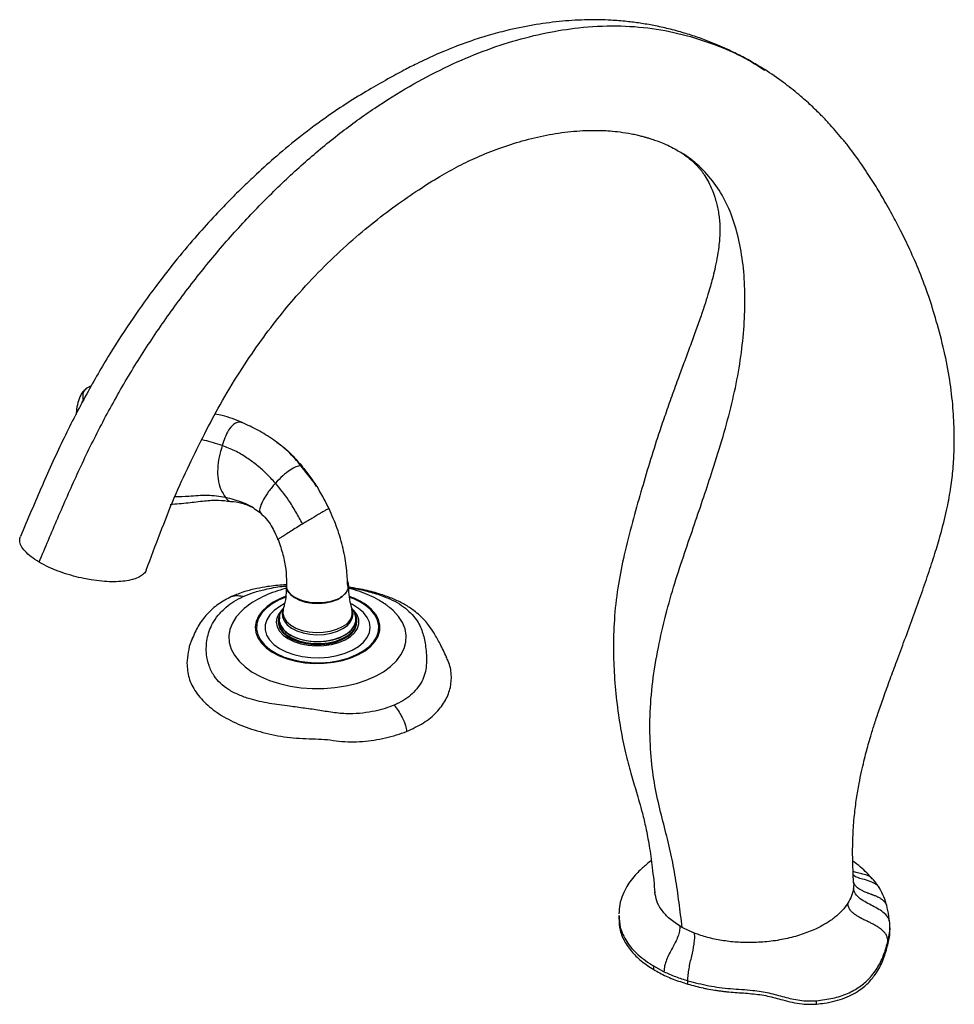
# Model space of a CAD drawing. Units: millimetres. Extents: x -1782 to 210, y -556 to 753.
# Drawn here: x -718 to -492, y 515 to 753 of the extents above; entities that cross this region are included whole.
import ezdxf

# ---------------------------------------------------------------- set-up
doc = ezdxf.new("R2010")
doc.units = ezdxf.units.MM
doc.layers.add('A1', color=7, linetype='Continuous')

msp = doc.modelspace()

# ---------------------------------------------------------------- linework, layer by layer
at = {"layer": 'A1'}
for p, q in [((-537.953, 741.254), (-537.834, 741.18)), ((-700.695, 664.884), (-701.766, 664.334)), ((-646.592, 641.208), (-649.939, 645.525)), ((-646.215, 640.582), (-646.719, 641.399)), ((-661.288, 635.262), (-659.786, 634.178)), ((-643.287, 635.186), (-643.251, 635.224)), ((-653.518, 616.634), (-653.472, 616.168)), ((-653.472, 616.168), (-653.491, 616.419)), ((-653.168, 615.338), (-653.472, 616.168)), ((-663.374, 611.347), (-663.73, 611.054)), ((-628.284, 611.102), (-628.486, 611.269)), ((-655.459, 608.426), (-655.478, 608.079)), ((-655.478, 608.079), (-655.478, 607.825)), ((-636.482, 607.917), (-636.478, 608.079)), ((-636.478, 607.825), (-636.478, 608.079)), ((-508.368, 539.289), (-508.512, 539.667)), ((-573.17, 536.815), (-573.17, 535.998)), ((-573.144, 536.896), (-573.168, 536.629)), ((-557.816, 534.003), (-558.442, 534.366)), ((-556.096, 533.14), (-557.816, 534.003)), ((-554.829, 532.608), (-556.096, 533.14)), ((-508.093, 529.777), (-508.09, 530.604)), ((-562.215, 523.283), (-564.679, 524.601)), ((-564.679, 523.785), (-564.679, 524.601)), ((-556.441, 520.297), (-556.441, 521.114)), ((-525.349, 515.465), (-525.349, 516.281))]:
    msp.add_line(p, q, dxfattribs=at)
at = {"layer": 'A1', "flags": 128}
for points in [[(-653.168, 615.338), (-652.511, 614.475), (-651.547, 613.714), (-650.322, 613.091), (-648.893, 612.634), (-647.327, 612.366), (-645.699, 612.299), (-644.083, 612.436), (-642.556, 612.77), (-641.19, 613.286), (-640.048, 613.96), (-639.185, 614.76), (-638.64, 615.649), (-638.439, 616.585), (-638.592, 617.523), (-638.616, 617.589)], [(-653.783, 613.956), (-654.974, 613.493), (-656.716, 612.619), (-658.206, 611.601), (-659.409, 610.464), (-660.298, 609.234), (-660.85, 607.94), (-661.055, 606.613), (-660.906, 605.283), (-660.407, 603.982), (-659.57, 602.74), (-658.414, 601.587), (-656.967, 600.548), (-655.262, 599.65), (-653.34, 598.912), (-651.245, 598.353), (-649.026, 597.984), (-646.737, 597.815), (-644.429, 597.85), (-642.158, 598.088), (-639.976, 598.524), (-637.935, 599.146), (-636.083, 599.941), (-634.462, 600.89), (-633.112, 601.971), (-632.063, 603.158), (-631.34, 604.424), (-630.96, 605.738), (-630.932, 607.07), (-631.257, 608.39), (-631.927, 609.665), (-632.927, 610.866), (-634.232, 611.965), (-634.232, 611.965)], [(-653.817, 613.757), (-655.257, 613.166), (-656.947, 612.246), (-658.366, 611.185), (-659.481, 610.009), (-660.263, 608.746), (-660.693, 607.429), (-660.761, 606.089), (-660.465, 604.759), (-659.812, 603.472), (-658.818, 602.26), (-657.509, 601.153), (-655.915, 600.178), (-654.077, 599.358), (-652.04, 598.715), (-649.853, 598.264), (-647.57, 598.015), (-645.249, 597.976), (-642.945, 598.147), (-640.717, 598.524), (-638.617, 599.097), (-636.699, 599.853), (-635.01, 600.773), (-633.59, 601.835), (-632.476, 603.011), (-631.694, 604.273), (-631.264, 605.591), (-631.196, 606.931), (-631.492, 608.261), (-632.145, 609.547), (-633.138, 610.759), (-634.448, 611.866), (-634.448, 611.866)], [(-654.079, 612.175), (-655.151, 611.601), (-656.509, 610.633), (-657.565, 609.547), (-658.287, 608.373), (-658.655, 607.145), (-658.659, 605.899), (-658.298, 604.671), (-657.582, 603.495), (-656.533, 602.406), (-655.18, 601.436), (-653.562, 600.611), (-651.726, 599.956), (-649.724, 599.49), (-647.615, 599.225), (-645.459, 599.17), (-643.318, 599.326), (-641.253, 599.689), (-639.324, 600.248), (-637.587, 600.988), (-636.091, 601.886), (-634.88, 602.917), (-633.987, 604.051), (-633.44, 605.256), (-633.254, 606.498), (-633.433, 607.739), (-633.974, 608.946), (-634.859, 610.082), (-636.065, 611.115), (-636.065, 611.115)], [(-636.065, 611.115), (-637.556, 612.016), (-637.812, 612.143)], [(-663.73, 611.054), (-664.374, 610.472), (-665.634, 609.062), (-666.573, 607.57), (-667.172, 606.021), (-667.424, 604.441), (-667.324, 602.855), (-666.873, 601.289), (-666.079, 599.77), (-664.956, 598.322), (-663.52, 596.968), (-661.796, 595.732), (-659.813, 594.633), (-657.603, 593.689), (-655.201, 592.916), (-652.649, 592.327), (-649.986, 591.932), (-647.258, 591.736), (-644.509, 591.743), (-641.784, 591.952), (-639.128, 592.362), (-636.584, 592.964), (-634.195, 593.749), (-631.999, 594.704), (-630.033, 595.813), (-628.328, 597.058), (-626.913, 598.419), (-625.812, 599.873), (-625.041, 601.396), (-624.614, 602.964), (-624.538, 604.55), (-624.815, 606.129), (-625.438, 607.675), (-626.399, 609.162), (-627.681, 610.566), (-628.284, 611.102)], [(-654.368, 610.967), (-654.451, 610.892), (-655.303, 609.911), (-655.818, 608.854), (-655.978, 607.761), (-655.776, 606.669), (-655.22, 605.62), (-654.33, 604.65), (-653.138, 603.795), (-651.687, 603.086), (-650.03, 602.548), (-648.227, 602.2), (-646.342, 602.056), (-644.444, 602.121), (-642.602, 602.392), (-640.881, 602.859), (-639.345, 603.505), (-638.049, 604.308), (-637.039, 605.238), (-636.352, 606.261), (-636.014, 607.341), (-636.035, 608.439), (-636.416, 609.514), (-637.142, 610.528), (-637.589, 610.967)], [(-654.261, 611.086), (-654.689, 610.559), (-655.211, 609.539), (-655.378, 608.48), (-655.184, 607.422), (-654.636, 606.406), (-653.756, 605.472), (-652.576, 604.654), (-651.143, 603.985), (-649.512, 603.491), (-647.744, 603.19), (-645.909, 603.093), (-644.077, 603.205), (-642.317, 603.521), (-640.699, 604.03), (-639.283, 604.711)], [(-655.197, 609.187), (-655.224, 609.056), (-655.242, 608.004), (-654.903, 606.97), (-654.222, 605.993), (-653.224, 605.113), (-651.947, 604.361), (-650.441, 603.768), (-648.763, 603.356), (-646.979, 603.141), (-645.156, 603.131), (-643.364, 603.326), (-641.673, 603.72), (-640.148, 604.296), (-638.846, 605.033), (-637.819, 605.902), (-637.105, 606.871), (-636.732, 607.901), (-636.715, 608.953), (-636.968, 609.808)], [(-654.281, 610.964), (-654.543, 610.044), (-654.486, 609.041), (-654.081, 608.066), (-653.344, 607.158), (-652.306, 606.354), (-651.009, 605.688), (-649.505, 605.185), (-647.858, 604.868), (-646.133, 604.748), (-644.402, 604.832), (-642.735, 605.115), (-641.202, 605.586), (-639.863, 606.225)], [(-654.292, 610.942), (-654.312, 610.869), (-654.391, 609.853), (-654.103, 608.85), (-653.46, 607.903), (-652.489, 607.054), (-651.234, 606.34), (-649.749, 605.792), (-648.1, 605.435), (-646.358, 605.283), (-644.599, 605.344), (-642.9, 605.614), (-641.336, 606.083), (-639.975, 606.728)], [(-639.863, 606.225), (-638.776, 607.007), (-637.983, 607.899), (-637.517, 608.865), (-637.398, 609.866), (-637.63, 610.859), (-637.662, 610.933)], [(-639.283, 604.711), (-638.124, 605.538), (-637.268, 606.48), (-636.746, 607.5), (-636.579, 608.559), (-636.773, 609.617), (-637.321, 610.633), (-637.74, 611.132)], [(-655.478, 608.079), (-655.441, 607.593), (-655.095, 606.537), (-654.399, 605.54), (-653.379, 604.64), (-652.075, 603.873), (-650.537, 603.267), (-648.823, 602.846), (-647, 602.626), (-645.138, 602.616), (-643.308, 602.815), (-641.581, 603.217), (-640.022, 603.806), (-638.693, 604.559), (-637.643, 605.447), (-636.914, 606.436), (-636.533, 607.489), (-636.482, 607.917)], [(-655.478, 607.825), (-655.441, 607.34), (-655.095, 606.284), (-654.399, 605.287), (-653.379, 604.387), (-652.075, 603.62), (-650.537, 603.014), (-648.823, 602.593), (-647, 602.373), (-645.138, 602.363), (-643.308, 602.562), (-641.581, 602.964), (-640.022, 603.553), (-638.693, 604.306), (-637.643, 605.194), (-636.914, 606.183), (-636.533, 607.235), (-636.478, 607.825)]]:
    msp.add_lwpolyline(points, dxfattribs=at)
at = {"layer": 'A1'}
for centre, radius, start, end in [((-643.344, 598.819), 15.995, 55.2741, 71.21202), ((-643.37, 598.997), 15.659, 55.26723, 70.65023), ((-641.353, 610.225), 3.759, 291.51265, 10.89617)]:
    msp.add_arc(centre, radius, start, end, dxfattribs=at)
for points, knots in [([(-537.866, 741.343), (-539.117, 742.1), (-541.568, 743.582), (-544.741, 745.225), (-547.657, 746.623), (-550.788, 747.944), (-553.991, 749.134), (-557.411, 750.238), (-560.955, 751.204), (-564.613, 752.006), (-567.971, 752.582), (-571.357, 753.016), (-575.576, 753.356), (-580.767, 753.441), (-586.805, 753.096), (-593.146, 752.296), (-598.97, 751.147), (-604.108, 749.808), (-608.281, 748.506), (-611.985, 747.176), (-615.08, 745.936), (-617.564, 744.86), (-619.813, 743.829), (-622.268, 742.646), (-625.386, 741.054), (-629.26, 738.954), (-633.783, 736.352), (-638.597, 733.414), (-644.107, 729.727), (-649.854, 725.468), (-655.615, 720.719), (-660.052, 716.749), (-663.685, 713.313), (-667.016, 710.025), (-670.899, 705.988), (-675.293, 701.137), (-680.137, 695.404), (-685.352, 688.732), (-690.838, 681.078), (-696.46, 672.412), (-702.031, 662.731), (-707.529, 652.114), (-712.701, 640.584), (-716.091, 632.62), (-717.844, 628.503)], [0, 0, 0, 0, 0.0199848, 0.0391549, 0.0581, 0.0772591, 0.0966409, 0.1153546, 0.1359962, 0.1548235, 0.172389, 0.1899048, 0.209891, 0.2383697, 0.2685711, 0.299487, 0.3310893, 0.3525354, 0.3728436, 0.3902211, 0.4046854, 0.4162475, 0.4250126, 0.4361173, 0.4508437, 0.4691886, 0.4911506, 0.5152471, 0.5378676, 0.5701166, 0.5983562, 0.6225769, 0.6365222, 0.6536554, 0.6739928, 0.6975401, 0.7243006, 0.7542716, 0.7874371, 0.8237496, 0.8631643, 0.9056536, 0.9512326, 1, 1, 1, 1]), ([(-713.332, 622.294), (-711.83, 625.846), (-708.827, 632.95), (-704.164, 643.603), (-699.046, 654.215), (-693.33, 664.698), (-686.998, 674.933), (-680.137, 684.829), (-672.815, 694.281), (-665.121, 703.204), (-657.141, 711.524), (-648.958, 719.175), (-640.621, 726.065), (-632.196, 732.151), (-623.746, 737.421), (-615.323, 741.877), (-606.978, 745.518), (-598.753, 748.334), (-590.688, 750.346), (-582.297, 751.656), (-573.676, 752.105), (-564.985, 751.438), (-556.752, 749.755), (-548.999, 747.146), (-542.697, 744.341), (-539.207, 742.07), (-537.953, 741.254)], [0, 0, 0, 0, 0.0407967, 0.0816069, 0.1224927, 0.1635222, 0.2047116, 0.2459829, 0.2872585, 0.328464, 0.369518, 0.4103351, 0.4508806, 0.491202, 0.531353, 0.5713943, 0.6113691, 0.6513311, 0.6913447, 0.7314506, 0.7796974, 0.8280107, 0.8763201, 0.9245935, 0.9729068, 1, 1, 1, 1]), ([(-516.362, 544.809), (-516.458, 546.836), (-516.64, 550.652), (-516.571, 556.125), (-516.222, 560.896), (-515.692, 565.047), (-515.091, 568.559), (-514.477, 571.553), (-513.891, 574.083), (-513.341, 576.26), (-512.805, 578.238), (-512.174, 580.427), (-511.365, 583.053), (-510.315, 586.221), (-509.028, 589.884), (-507.544, 593.952), (-505.853, 598.528), (-504.008, 603.512), (-502.059, 608.833), (-500.14, 614.156), (-498.334, 619.309), (-496.723, 624.218), (-495.199, 629.344), (-493.892, 634.505), (-492.915, 639.629), (-492.324, 644.321), (-492.038, 648.858), (-491.993, 653.988), (-492.279, 659.844), (-493.068, 666.495), (-494.442, 673.509), (-496.217, 680.213), (-498.175, 686.62), (-500.336, 692.421), (-502.673, 697.711), (-504.913, 702.298), (-507.148, 706.548), (-509.422, 710.583), (-511.872, 714.617), (-514.538, 718.656), (-517.033, 722.068), (-519.164, 724.734), (-520.78, 726.639), (-522.436, 728.481), (-524.322, 730.454), (-526.718, 732.787), (-529.761, 735.476), (-533.504, 738.45), (-536.346, 740.335), (-537.866, 741.343)], [0, 0, 0, 0, 0.0305436, 0.0574842, 0.0811729, 0.1013957, 0.1196603, 0.1348302, 0.1481546, 0.1596539, 0.1695395, 0.1800435, 0.1941311, 0.210009, 0.2278099, 0.2479682, 0.2679569, 0.2908151, 0.3143027, 0.337118, 0.3589332, 0.3794977, 0.3986063, 0.4225913, 0.4430333, 0.4611824, 0.4794129, 0.4978229, 0.5227348, 0.5504493, 0.5802946, 0.6120376, 0.6386919, 0.6662844, 0.6930234, 0.716969, 0.7382395, 0.7630475, 0.7867383, 0.811729, 0.8399307, 0.8542553, 0.8684498, 0.882519, 0.8977209, 0.9170193, 0.9405157, 0.9681839, 1, 1, 1, 1]), ([(-687.444, 620.37), (-686.299, 623.353), (-684.068, 629.173), (-680.83, 637.701), (-677.093, 645.722), (-673.384, 653.228), (-669.4, 660.736), (-665.021, 668.049), (-660.326, 675.002), (-655.724, 681.109), (-650.703, 687.13), (-645.148, 693.084), (-639.061, 698.888), (-633.044, 704.018), (-627.201, 708.455), (-621.673, 712.259), (-616.576, 715.468), (-611.816, 718.124), (-607.032, 720.398), (-601.899, 722.426), (-596.351, 724.208), (-590.547, 725.592), (-585.683, 726.317), (-581.974, 726.603), (-579.492, 726.676), (-577.298, 726.647), (-575.117, 726.528), (-572.693, 726.28), (-570.545, 725.932), (-568.857, 725.575), (-567.765, 725.31), (-566.856, 725.066), (-565.994, 724.814), (-565.017, 724.505), (-563.744, 724.062), (-562.15, 723.431), (-560.435, 722.665), (-559.333, 722.022), (-558.811, 721.718)], [0, 0, 0, 0, 0.0429473, 0.0837713, 0.1223784, 0.1587786, 0.1929317, 0.2324877, 0.2685999, 0.3012992, 0.332125, 0.3721876, 0.4110889, 0.4488284, 0.4853798, 0.5199005, 0.551583, 0.5804078, 0.6094471, 0.6433922, 0.6814435, 0.7215502, 0.7632543, 0.7846855, 0.803641, 0.8201463, 0.837069, 0.8576289, 0.8814223, 0.8929749, 0.9030161, 0.9115475, 0.9186779, 0.928157, 0.9415626, 0.9590349, 0.9805822, 1, 1, 1, 1]), ([(-558.112, 721.312), (-557.546, 720.933), (-556.521, 720.246), (-555.29, 719.197), (-554.416, 718.336), (-553.806, 717.659), (-553.317, 717.065), (-552.836, 716.427), (-552.165, 715.443), (-551.384, 714.099), (-550.594, 712.383), (-549.977, 710.677), (-549.523, 709.106), (-549.188, 707.647), (-548.928, 706.14), (-548.762, 704.642), (-548.692, 703.207), (-548.698, 701.831), (-548.776, 700.28), (-548.981, 698.256), (-549.366, 695.793), (-549.9, 693.221), (-550.451, 690.966), (-550.988, 688.978), (-551.62, 686.825), (-552.465, 684.163), (-553.543, 680.991), (-554.811, 677.446), (-556.155, 673.788), (-557.522, 670.102), (-558.979, 666.155), (-560.496, 661.98), (-562.058, 657.55), (-563.815, 652.356), (-565.728, 646.283), (-567.841, 639.173), (-569.926, 631.764), (-571.821, 624.358), (-573.347, 616.792), (-574.252, 609.424), (-574.517, 602.294), (-574.3, 595.429), (-573.73, 588.756), (-572.801, 582.203), (-571.595, 576.36), (-570.447, 572.056), (-569.547, 568.961), (-568.858, 566.648), (-568.141, 564.192), (-567.367, 561.359), (-566.537, 557.843), (-565.722, 553.465), (-564.981, 548.193), (-564.604, 544.387), (-564.402, 542.343)], [0, 0, 0, 0, 0.0224472, 0.0406228, 0.0545096, 0.0640981, 0.0719091, 0.0807172, 0.0905243, 0.1105569, 0.1296162, 0.1469879, 0.1608819, 0.1742245, 0.1883109, 0.2037954, 0.2181222, 0.2298258, 0.2420598, 0.2569686, 0.277182, 0.2961713, 0.3114754, 0.3231553, 0.3353659, 0.3505609, 0.3687462, 0.387127, 0.4060817, 0.4239503, 0.4407638, 0.4615867, 0.4806529, 0.4987484, 0.528253, 0.5574051, 0.5875883, 0.6201674, 0.6487421, 0.6800023, 0.7095552, 0.7354555, 0.763964, 0.7927498, 0.8190619, 0.8421629, 0.8536711, 0.8658617, 0.8787784, 0.8941217, 0.9137306, 0.9378057, 0.9666091, 1, 1, 1, 1]), ([(-557.816, 534.002), (-558.06, 536.014), (-558.55, 540.049), (-559.409, 546.022), (-560.491, 551.877), (-561.921, 557.579), (-563.473, 563.455), (-564.789, 569.933), (-565.567, 577.181), (-565.708, 585.03), (-565.082, 593.223), (-563.682, 601.455), (-561.871, 609.431), (-559.717, 617.078), (-557.275, 624.371), (-554.876, 631.341), (-552.601, 638.011), (-550.251, 645.104), (-547.903, 652.627), (-545.752, 660.592), (-544.132, 668.319), (-543.092, 675.808), (-542.586, 683.068), (-542.649, 690.055), (-543.332, 696.694), (-544.666, 702.907), (-546.717, 708.572), (-549.556, 713.524), (-553.165, 717.628), (-556.323, 720.297), (-558.369, 721.408), (-558.842, 721.664)], [0, 0, 0, 0, 0.0318647, 0.0639249, 0.0960096, 0.1285801, 0.1625354, 0.198748, 0.2373742, 0.2772645, 0.3170381, 0.3554262, 0.3916679, 0.4258392, 0.4582363, 0.4890758, 0.5185772, 0.5469708, 0.5835096, 0.6190341, 0.6540956, 0.6892571, 0.7248485, 0.7609614, 0.7975974, 0.8347867, 0.8725122, 0.9107531, 0.9493924, 0.9883202, 1, 1, 1, 1]), ([(-701.766, 664.334), (-702.063, 664.094), (-702.65, 663.618), (-703.458, 662.432), (-703.992, 660.788), (-704.31, 659.233), (-704.354, 658.267), (-704.365, 658.008)], [0, 0, 0, 0, 0.1564458, 0.310412, 0.5861349, 0.8890976, 1, 1, 1, 1]), ([(-701.749, 664.308), (-701.905, 664.199), (-702.288, 663.933), (-702.652, 663.328), (-702.791, 662.623), (-702.767, 662.044), (-702.7, 661.68), (-702.672, 661.524)], [0, 0, 0, 0, 0.2010144, 0.4934098, 0.6851184, 0.8656835, 1, 1, 1, 1]), ([(-702.672, 661.524), (-702.819, 661.241), (-703.082, 660.733), (-703.277, 660.188), (-703.364, 659.947)], [0, 0, 0, 0, 0.5585294, 1, 1, 1, 1]), ([(-664.216, 656.007), (-665.808, 656.686), (-667.968, 657.608), (-670.18, 657.962), (-670.761, 658.054)], [0, 0, 0, 0, 0.7372263, 1, 1, 1, 1]), ([(-664.231, 655.971), (-664.312, 656.014), (-664.646, 656.185), (-665.369, 656.132), (-666.463, 655.558), (-667.58, 654.199), (-668.414, 652.361), (-668.835, 651.096), (-669.045, 650.465)], [0, 0, 0, 0, 0.0514691, 0.2098444, 0.3670375, 0.5753079, 0.7879646, 1, 1, 1, 1]), ([(-649.939, 645.525), (-650.975, 646.732), (-653.048, 649.144), (-656.666, 651.949), (-660.414, 654.261), (-662.949, 655.425), (-664.215, 656.007)], [0, 0, 0, 0, 0.2496236, 0.4992884, 0.7498603, 1, 1, 1, 1]), ([(-669.045, 650.465), (-670.467, 650.947), (-672.113, 651.505), (-673.799, 651.794), (-674.029, 651.834)], [0, 0, 0, 0, 0.8639628, 1, 1, 1, 1]), ([(-669.045, 650.465), (-669.312, 649.536), (-669.844, 647.681), (-670.206, 644.897), (-670.117, 642.193), (-669.503, 639.777), (-668.655, 638.52), (-668.231, 637.892)], [0, 0, 0, 0, 0.1869316, 0.3735522, 0.5601066, 0.7799741, 1, 1, 1, 1]), ([(-656.171, 641.396), (-656.919, 642.203), (-658.415, 643.817), (-660.777, 645.854), (-663.271, 647.686), (-665.951, 649.288), (-668.014, 650.073), (-669.045, 650.465)], [0, 0, 0, 0, 0.1864942, 0.373055, 0.5597904, 0.779914, 1, 1, 1, 1]), ([(-655.882, 651.219), (-655.627, 651.059), (-654.339, 650.253), (-652.162, 648.306), (-650.447, 646.27), (-649.59, 645.251)], [0, 0, 0, 0, 0.1099338, 0.5549517, 1, 1, 1, 1]), ([(-649.59, 645.251), (-649.74, 645.398), (-650.04, 645.69), (-651.175, 645.382), (-652.647, 644.563), (-654.444, 643.222), (-655.596, 642.004), (-656.171, 641.396)], [0, 0, 0, 0, 0.186828, 0.3732543, 0.5610104, 0.7810743, 1, 1, 1, 1]), ([(-649.59, 645.251), (-648.91, 644.394), (-647.549, 642.68), (-645.338, 639.354), (-644.043, 636.791), (-643.251, 635.224)], [0, 0, 0, 0, 0.2798939, 0.559982, 1, 1, 1, 1]), ([(-656.171, 641.396), (-656.748, 640.708), (-657.904, 639.328), (-659.162, 637.337), (-659.922, 635.576), (-660.122, 634.48), (-659.781, 634.274), (-659.724, 634.24)], [0, 0, 0, 0, 0.2263027, 0.4535637, 0.680385, 0.9473416, 1, 1, 1, 1]), ([(-649.632, 631.502), (-650.157, 632.481), (-651.209, 634.441), (-653.28, 637.869), (-655.075, 640.059), (-656.171, 641.396)], [0, 0, 0, 0, 0.2803342, 0.5605489, 1, 1, 1, 1]), ([(-668.231, 637.892), (-669.688, 638.136), (-672.612, 638.626), (-676.793, 638.112), (-679.393, 638.091), (-680.542, 638.082)], [0, 0, 0, 0, 0.3570468, 0.7161447, 1, 1, 1, 1]), ([(-661.288, 635.262), (-661.378, 635.323), (-662.286, 635.942), (-664.587, 636.989), (-666.848, 637.549), (-668.231, 637.892)], [0, 0, 0, 0, 0.0408055, 0.4130167, 1, 1, 1, 1]), ([(-668.231, 637.892), (-668.065, 637.69), (-667.736, 637.29), (-667.302, 636.952), (-667.034, 636.982), (-667.018, 636.984)], [0, 0, 0, 0, 0.4903011, 0.9698064, 1, 1, 1, 1]), ([(-643.222, 635.19), (-643.3, 635.363), (-643.809, 636.486), (-644.563, 637.927), (-645.328, 639.15), (-645.519, 639.454)], [0, 0, 0, 0, 0.1199464, 0.7811044, 1, 1, 1, 1]), ([(-681.617, 636.252), (-680.164, 636.374), (-677.429, 636.604), (-673.516, 637.112), (-670.071, 637.383), (-667.98, 637.101), (-667.015, 636.971)], [0, 0, 0, 0, 0.3003994, 0.5656391, 0.7994525, 1, 1, 1, 1]), ([(-667.02, 636.972), (-666.118, 636.891), (-664.296, 636.728), (-662.415, 635.838), (-661.464, 635.389)], [0, 0, 0, 0, 0.4950015, 1, 1, 1, 1]), ([(-659.786, 634.178), (-659.309, 633.728), (-658.351, 632.824), (-656.823, 630.681), (-656.06, 628.876), (-655.571, 627.72)], [0, 0, 0, 0, 0.2626265, 0.5274476, 1, 1, 1, 1]), ([(-643.251, 635.224), (-643.303, 635.204), (-643.405, 635.164), (-643.847, 634.928), (-644.527, 634.543), (-645.637, 633.899), (-646.995, 633.097), (-648.496, 632.194), (-649.249, 631.735), (-649.632, 631.502)], [0, 0, 0, 0, 0.1282819, 0.2543425, 0.3793253, 0.5041252, 0.7498937, 0.8731541, 1, 1, 1, 1]), ([(-638.684, 616.558), (-638.751, 617.963), (-638.888, 620.832), (-639.712, 625.509), (-641.108, 630.422), (-642.515, 633.63), (-643.216, 635.229)], [0, 0, 0, 0, 0.2457228, 0.5020609, 0.751867, 1, 1, 1, 1]), ([(-649.632, 631.502), (-650.127, 631.198), (-651.122, 630.589), (-652.508, 629.729), (-653.714, 628.97), (-654.677, 628.35), (-655.283, 627.942), (-655.559, 627.741), (-655.508, 627.753), (-655.498, 627.755)], [0, 0, 0, 0, 0.1577303, 0.3166819, 0.4764666, 0.6367304, 0.7970185, 0.9569443, 1, 1, 1, 1]), ([(-713.332, 622.294), (-713.996, 622.717), (-715.35, 623.577), (-716.795, 624.914), (-717.745, 626.241), (-718.131, 627.462), (-717.92, 628.167), (-717.821, 628.498)], [0, 0, 0, 0, 0.199838, 0.4074258, 0.6078395, 0.816254, 1, 1, 1, 1]), ([(-655.532, 627.732), (-655.104, 626.502), (-654.243, 624.028), (-653.601, 620.471), (-653.516, 618.019), (-653.51, 616.711), (-653.509, 616.419)], [0, 0, 0, 0, 0.2990714, 0.6014293, 0.9109561, 1, 1, 1, 1]), ([(-687.456, 620.379), (-687.46, 620.354), (-687.516, 619.998), (-688.035, 619.423), (-689.025, 618.688), (-690.287, 618.184), (-691.796, 617.812), (-693.544, 617.582), (-695.737, 617.516), (-698.147, 617.645), (-700.419, 617.931), (-702.733, 618.353), (-705.057, 618.904), (-707.564, 619.673), (-709.949, 620.583), (-711.873, 621.469), (-712.926, 622.065), (-713.332, 622.294)], [0, 0, 0, 0, 0.0057611, 0.0833634, 0.1587281, 0.2361943, 0.2887627, 0.3637758, 0.4409529, 0.5159668, 0.5931371, 0.6462657, 0.7214948, 0.7989356, 0.8741634, 0.9515179, 1, 1, 1, 1]), ([(-653.624, 616.827), (-653.79, 616.818), (-654.629, 616.77), (-656.127, 616.623), (-658.309, 616.351), (-660.824, 615.902), (-663.807, 615.178), (-665.752, 614.382), (-666.794, 613.955)], [0, 0, 0, 0, 0.0360575, 0.18209209, 0.32561112, 0.51256439, 0.73885474, 1, 1, 1, 1]), ([(-663.985, 613.97), (-663.165, 614.313), (-661.504, 615.006), (-658.319, 615.828), (-655.629, 616.346), (-653.878, 616.477), (-653.541, 616.502)], [0, 0, 0, 0, 0.2651026, 0.537294, 0.9109066, 1, 1, 1, 1]), ([(-638.724, 616.554), (-638.705, 616.47), (-638.578, 615.926), (-639.082, 614.911), (-639.941, 614.043), (-641.089, 613.323), (-642.5, 612.764), (-644.783, 612.383), (-647.328, 612.42), (-649.85, 612.927), (-651.967, 613.932), (-652.879, 614.838), (-653.159, 615.322), (-653.168, 615.338)], [0, 0, 0, 0, 0.0211752, 0.1371572, 0.2532443, 0.269091, 0.3819238, 0.4946555, 0.6073303, 0.7447021, 0.8722915, 0.9957732, 1, 1, 1, 1]), ([(-637.642, 610.972), (-637.792, 611.516), (-638.162, 612.849), (-638.423, 614.784), (-638.406, 616.139), (-638.4, 616.639)], [0, 0, 0, 0, 0.3037032, 0.7430499, 1, 1, 1, 1]), ([(-663.985, 613.97), (-664.14, 613.992), (-664.796, 614.082), (-665.797, 614.249), (-666.501, 614.005), (-666.777, 613.909)], [0, 0, 0, 0, 0.15763609, 0.66890459, 1, 1, 1, 1]), ([(-653.566, 615.909), (-653.616, 615.9), (-654.555, 615.718), (-656.301, 615.158), (-658.773, 614.213), (-661.067, 612.984), (-662.591, 612.026), (-663.275, 611.417), (-663.328, 611.37)], [0, 0, 0, 0, 0.0134197, 0.2504737, 0.4906336, 0.7340563, 0.9793628, 1, 1, 1, 1]), ([(-653.566, 615.909), (-653.578, 615.403), (-653.611, 614.06), (-653.888, 612.38), (-654.218, 611.299), (-654.317, 610.976)], [0, 0, 0, 0, 0.2979491, 0.7899299, 1, 1, 1, 1]), ([(-614.801, 599.339), (-615.309, 600.426), (-616.232, 602.401), (-617.665, 604.931), (-618.921, 606.832), (-620.078, 608.222), (-621.27, 609.422), (-622.847, 610.747), (-624.884, 612.078), (-627.439, 613.333), (-630.44, 614.465), (-634.12, 615.511), (-636.908, 615.993), (-638.397, 616.251)], [0, 0, 0, 0, 0.1293934, 0.2350222, 0.3147008, 0.3738638, 0.4316746, 0.4907099, 0.5769891, 0.6601249, 0.7552896, 0.8692365, 1, 1, 1, 1]), ([(-638.397, 616.117), (-637.809, 616.03), (-636.009, 615.764), (-633.088, 615.063), (-629.947, 614.052), (-627.252, 612.852), (-625.12, 611.524), (-623.429, 610.026), (-621.764, 608.034), (-620.515, 605.468), (-619.844, 602.163), (-619.547, 599.01), (-619.76, 596.351), (-620.287, 594.395), (-621.25, 592.53), (-622.611, 590.863), (-624.343, 589.4), (-625.975, 588.391), (-627.091, 587.887), (-627.425, 587.736)], [0, 0, 0, 0, 0.0302464, 0.0927386, 0.1563497, 0.2080905, 0.2613025, 0.3130376, 0.3657873, 0.458487, 0.5534766, 0.6610822, 0.7159924, 0.770846, 0.825286, 0.8809022, 0.9292305, 0.9788005, 1, 1, 1, 1]), ([(-628.524, 611.26), (-628.726, 611.438), (-629.018, 611.696), (-629.733, 612.21), (-630.915, 613.001), (-632.812, 614.029), (-635.173, 614.995), (-637.051, 615.616), (-638.161, 615.845), (-638.395, 615.894)], [0, 0, 0, 0, 0.0768687, 0.1112893, 0.2490067, 0.4768762, 0.706809, 0.937988, 1, 1, 1, 1]), ([(-666.796, 613.954), (-667.885, 613.379), (-670.134, 612.189), (-672.814, 609.741), (-674.969, 606.878), (-675.911, 604.709), (-676.387, 603.613)], [0, 0, 0, 0, 0.2300822, 0.4754042, 0.7349139, 1, 1, 1, 1]), ([(-627.425, 587.736), (-628.147, 587.455), (-629.606, 586.887), (-632.181, 586.234), (-635.066, 585.77), (-638.375, 585.547), (-641.889, 585.82), (-645.484, 586.469), (-649.126, 586.973), (-653.204, 587.517), (-657.684, 588.099), (-661.834, 588.985), (-665.106, 590.17), (-667.567, 591.421), (-669.589, 592.978), (-671.213, 594.954), (-672.363, 597.322), (-673.003, 600.357), (-672.858, 603.147), (-672.232, 605.608), (-671.397, 607.533), (-670.086, 609.503), (-668.302, 611.29), (-666.26, 612.808), (-664.749, 613.58), (-663.985, 613.97)], [0, 0, 0, 0, 0.0302269, 0.0610685, 0.0973831, 0.1345301, 0.1768098, 0.219313, 0.2624515, 0.3055643, 0.3645188, 0.4243742, 0.4626936, 0.5018984, 0.5403079, 0.5800971, 0.6321243, 0.6855552, 0.7612242, 0.8002329, 0.8392231, 0.8840176, 0.9298305, 0.9645506, 1, 1, 1, 1]), ([(-636.523, 607.895), (-636.506, 608.043), (-636.449, 608.547), (-636.603, 609.219), (-636.873, 609.691), (-636.956, 609.838)], [0, 0, 0, 0, 0.2231882, 0.7594033, 1, 1, 1, 1]), ([(-655.307, 609.079), (-655.345, 608.991), (-655.431, 608.795), (-655.425, 608.588), (-655.422, 608.475)], [0, 0, 0, 0, 0.4521844, 1, 1, 1, 1]), ([(-676.331, 603.646), (-676.405, 603.491), (-676.896, 602.474), (-677.317, 600.528), (-677.479, 598.742), (-677.561, 597.849)], [0, 0, 0, 0, 0.08246229, 0.54111449, 1, 1, 1, 1]), ([(-677.561, 597.849), (-677.484, 596.658), (-677.33, 594.275), (-675.551, 590.824), (-672.711, 587.635), (-668.81, 584.838), (-664.038, 582.54), (-658.579, 580.847), (-652.655, 579.761), (-648.55, 579.627), (-646.5, 579.56)], [0, 0, 0, 0, 0.12509508, 0.25029187, 0.37552603, 0.50073208, 0.6258466, 0.75080442, 0.87554348, 1, 1, 1, 1]), ([(-624.464, 581.368), (-623.04, 582.021), (-620.184, 583.33), (-617.063, 585.965), (-614.902, 588.884), (-613.713, 591.998), (-613.515, 595.176), (-614.008, 597.664), (-614.716, 599.032), (-614.899, 599.387)], [0, 0, 0, 0, 0.1561078, 0.3132257, 0.4707782, 0.6286845, 0.786717, 0.9446745, 1, 1, 1, 1]), ([(-627.425, 587.736), (-626.809, 586.853), (-625.945, 585.615), (-625.09, 583.897), (-624.589, 582.634), (-624.511, 581.843), (-624.464, 581.368)], [0, 0, 0, 0, 0.45366647, 0.63643659, 0.7815084, 1, 1, 1, 1]), ([(-646.5, 579.56), (-645.534, 579.52), (-643.608, 579.44), (-640.827, 578.99), (-637.966, 578.785), (-635.101, 578.917), (-632.294, 579.257), (-629.549, 579.789), (-626.901, 580.471), (-625.269, 581.072), (-624.464, 581.368)], [0, 0, 0, 0, 0.1258103, 0.2508506, 0.375115, 0.4991824, 0.6233863, 0.7480276, 0.8757969, 1, 1, 1, 1]), ([(-565.283, 550.078), (-565.337, 550.041), (-565.844, 549.705), (-566.64, 549.059), (-567.802, 548.061), (-568.988, 546.878), (-570.169, 545.472), (-571.304, 543.782), (-572.276, 541.809), (-572.999, 539.596), (-573.076, 537.999), (-573.112, 537.244)], [0, 0, 0, 0, 0.0111953, 0.1040491, 0.1818827, 0.2835789, 0.4121946, 0.5334426, 0.6786104, 0.8479804, 1, 1, 1, 1]), ([(-511.838, 545.773), (-512.718, 546.719), (-514.092, 548.194), (-515.903, 549.534), (-516.553, 550.015)], [0, 0, 0, 0, 0.6406522, 1, 1, 1, 1]), ([(-511.908, 545.75), (-512.041, 545.908), (-512.438, 546.379), (-513.477, 546.731), (-514.725, 547.073), (-515.779, 547.269), (-516.316, 547.483), (-516.462, 547.542)], [0, 0, 0, 0, 0.127943, 0.3803128, 0.6413203, 0.9018755, 1, 1, 1, 1]), ([(-510.083, 543.446), (-510.096, 543.476), (-510.252, 543.865), (-511.022, 544.48), (-512.442, 545.183), (-514.339, 545.737), (-515.848, 546.107), (-516.398, 546.626), (-516.43, 546.656)], [0, 0, 0, 0, 0.0143302, 0.1836223, 0.4012869, 0.6673699, 0.9806598, 1, 1, 1, 1]), ([(-510.171, 543.518), (-510.269, 543.714), (-510.68, 544.53), (-511.4, 545.309), (-511.947, 545.9)], [0, 0, 0, 0, 0.2396622, 1, 1, 1, 1]), ([(-516.391, 543.487), (-516.506, 542.867), (-516.734, 541.628), (-517.417, 540.431), (-517.758, 539.833)], [0, 0, 0, 0, 0.500081, 1, 1, 1, 1]), ([(-516.375, 544.808), (-516.364, 544.694), (-516.322, 544.255), (-516.367, 543.814), (-516.4, 543.487)], [0, 0, 0, 0, 0.2600073, 1, 1, 1, 1]), ([(-507.697, 535.561), (-507.756, 535.759), (-507.952, 536.414), (-508.851, 537.408), (-510.238, 538.389), (-511.77, 539.208), (-513.315, 539.997), (-514.778, 540.895), (-515.814, 541.845), (-516.292, 542.762), (-516.358, 543.245), (-516.391, 543.487)], [0, 0, 0, 0, 0.0583232, 0.1923453, 0.3269077, 0.4616687, 0.5965106, 0.7312318, 0.8654089, 0.9326904, 1, 1, 1, 1]), ([(-516.155, 544.457), (-516.18, 544.507), (-516.23, 544.607), (-516.268, 544.712), (-516.287, 544.764)], [0, 0, 0, 0, 0.5000336, 1, 1, 1, 1]), ([(-515.984, 544.167), (-516.016, 544.214), (-516.08, 544.306), (-516.134, 544.406), (-516.16, 544.455)], [0, 0, 0, 0, 0.5064132, 1, 1, 1, 1]), ([(-515.567, 543.71), (-515.643, 543.782), (-515.795, 543.925), (-515.918, 544.088), (-515.98, 544.169)], [0, 0, 0, 0, 0.50020891, 1, 1, 1, 1]), ([(-515.278, 543.465), (-515.329, 543.504), (-515.431, 543.583), (-515.525, 543.666), (-515.572, 543.707)], [0, 0, 0, 0, 0.5016292, 1, 1, 1, 1]), ([(-515.106, 543.343), (-515.135, 543.363), (-515.193, 543.403), (-515.25, 543.444), (-515.278, 543.465)], [0, 0, 0, 0, 0.5011685, 1, 1, 1, 1]), ([(-514.917, 543.22), (-514.949, 543.24), (-515.013, 543.281), (-515.075, 543.322), (-515.106, 543.343)], [0, 0, 0, 0, 0.5013145, 1, 1, 1, 1]), ([(-513.563, 542.544), (-513.822, 542.655), (-514.292, 542.858), (-514.723, 543.108), (-514.917, 543.22)], [0, 0, 0, 0, 0.5501302, 1, 1, 1, 1]), ([(-508.307, 539.181), (-508.516, 539.913), (-508.934, 541.377), (-509.701, 542.777), (-510.084, 543.476)], [0, 0, 0, 0, 0.4998336, 1, 1, 1, 1]), ([(-561.113, 536.342), (-561.731, 536.982), (-562.966, 538.261), (-564.072, 540.346), (-564.292, 541.778), (-564.4, 542.478)], [0, 0, 0, 0, 0.33874322, 0.67657862, 1, 1, 1, 1]), ([(-512.125, 541.982), (-512.355, 542.069), (-512.613, 542.167), (-512.921, 542.286), (-513.172, 542.383), (-513.393, 542.474), (-513.563, 542.544)], [0, 0, 0, 0, 0.4774408, 0.5344294, 0.6409263, 1, 1, 1, 1]), ([(-511.909, 541.9), (-511.947, 541.915), (-512.019, 541.944), (-512.091, 541.97), (-512.125, 541.982)], [0, 0, 0, 0, 0.5229406, 1, 1, 1, 1]), ([(-511.699, 541.819), (-511.734, 541.833), (-511.805, 541.861), (-511.875, 541.887), (-511.909, 541.9)], [0, 0, 0, 0, 0.5034006, 1, 1, 1, 1]), ([(-511.294, 541.658), (-511.363, 541.686), (-511.498, 541.741), (-511.633, 541.793), (-511.699, 541.819)], [0, 0, 0, 0, 0.5145743, 1, 1, 1, 1]), ([(-510.549, 541.346), (-510.67, 541.402), (-510.913, 541.514), (-511.163, 541.616), (-511.288, 541.666)], [0, 0, 0, 0, 0.4997648, 1, 1, 1, 1]), ([(-509.41, 540.665), (-509.588, 540.792), (-509.944, 541.046), (-510.348, 541.246), (-510.549, 541.346)], [0, 0, 0, 0, 0.5000986, 1, 1, 1, 1]), ([(-508.905, 540.207), (-508.984, 540.289), (-509.141, 540.452), (-509.322, 540.593), (-509.411, 540.663)], [0, 0, 0, 0, 0.5039808, 1, 1, 1, 1]), ([(-517.757, 539.833), (-518.18, 539.24), (-519.027, 538.054), (-520.844, 536.412), (-522.993, 534.894), (-524.712, 534.034), (-525.572, 533.604)], [0, 0, 0, 0, 0.2498683, 0.4999205, 0.7499967, 1, 1, 1, 1]), ([(-517.226, 538.266), (-517.374, 538.518), (-517.67, 539.023), (-517.729, 539.563), (-517.758, 539.833)], [0, 0, 0, 0, 0.4998978, 1, 1, 1, 1]), ([(-516.686, 537.644), (-516.785, 537.742), (-516.983, 537.937), (-517.145, 538.156), (-517.226, 538.266)], [0, 0, 0, 0, 0.5003894, 1, 1, 1, 1]), ([(-508.512, 539.667), (-508.57, 539.762), (-508.684, 539.951), (-508.832, 540.121), (-508.906, 540.206)], [0, 0, 0, 0, 0.4996931, 1, 1, 1, 1]), ([(-507.746, 535.622), (-507.775, 535.998), (-507.872, 537.249), (-508.16, 538.491), (-508.361, 539.361)], [0, 0, 0, 0, 0.2998794, 1, 1, 1, 1]), ([(-573.071, 536.851), (-573.036, 535.901), (-572.959, 533.759), (-571.367, 530.537), (-568.693, 527.304), (-566.015, 525.501), (-564.679, 524.601)], [0, 0, 0, 0, 0.2105193, 0.4744561, 0.737655, 1, 1, 1, 1]), ([(-573.066, 536), (-573.068, 535.351), (-573.074, 533.683), (-572.092, 531.061), (-570.288, 528.319), (-567.825, 525.854), (-565.728, 524.475), (-564.679, 523.785)], [0, 0, 0, 0, 0.1443682, 0.3706733, 0.5920794, 0.7960434, 1, 1, 1, 1]), ([(-558.442, 534.366), (-558.932, 534.677), (-559.91, 535.298), (-560.712, 535.994), (-561.113, 536.342)], [0, 0, 0, 0, 0.50050114, 1, 1, 1, 1]), ([(-516.331, 537.335), (-516.392, 537.385), (-516.514, 537.485), (-516.629, 537.591), (-516.686, 537.644)], [0, 0, 0, 0, 0.4999323, 1, 1, 1, 1]), ([(-516.133, 537.18), (-516.167, 537.205), (-516.234, 537.255), (-516.299, 537.307), (-516.332, 537.334)], [0, 0, 0, 0, 0.496108, 1, 1, 1, 1]), ([(-515.92, 537.026), (-515.955, 537.05), (-516.027, 537.099), (-516.097, 537.152), (-516.133, 537.18)], [0, 0, 0, 0, 0.4811242, 1, 1, 1, 1]), ([(-515.243, 536.594), (-515.367, 536.668), (-515.598, 536.806), (-515.818, 536.957), (-515.92, 537.026)], [0, 0, 0, 0, 0.54040348, 1, 1, 1, 1]), ([(-514.819, 536.352), (-514.89, 536.392), (-515.033, 536.47), (-515.173, 536.553), (-515.243, 536.594)], [0, 0, 0, 0, 0.4999851, 1, 1, 1, 1]), ([(-514.583, 536.229), (-514.623, 536.25), (-514.701, 536.291), (-514.779, 536.333), (-514.818, 536.354)], [0, 0, 0, 0, 0.5009726, 1, 1, 1, 1]), ([(-514.334, 536.1), (-514.376, 536.121), (-514.459, 536.164), (-514.542, 536.207), (-514.583, 536.229)], [0, 0, 0, 0, 0.5008862, 1, 1, 1, 1]), ([(-512.676, 535.29), (-512.678, 535.291), (-512.695, 535.301), (-512.758, 535.33), (-512.99, 535.444), (-513.529, 535.698), (-514.017, 535.941), (-514.334, 536.1)], [0, 0, 0, 0, 0.00329189, 0.0316649, 0.11284599, 0.42402869, 1, 1, 1, 1]), ([(-507.568, 533.777), (-507.567, 534.085), (-507.564, 534.701), (-507.654, 535.307), (-507.698, 535.609)], [0, 0, 0, 0, 0.5004636, 1, 1, 1, 1]), ([(-558.442, 534.366), (-558.425, 534.165), (-558.392, 533.776), (-558.491, 532.89), (-559.012, 531.187), (-560.202, 528.998), (-561.423, 526.737), (-562.025, 524.945), (-562.2, 523.966), (-562.21, 523.516), (-562.216, 523.283)], [0, 0, 0, 0, 0.059315, 0.114458, 0.2256829, 0.4818304, 0.7466631, 0.8698079, 0.932574, 1, 1, 1, 1]), ([(-525.572, 533.604), (-526.696, 533.131), (-528.944, 532.186), (-532.769, 531.193), (-536.784, 530.513), (-539.538, 530.391), (-540.913, 530.33)], [0, 0, 0, 0, 0.2506578, 0.5009505, 0.7507886, 1, 1, 1, 1]), ([(-512.568, 535.24), (-512.594, 535.252), (-512.627, 535.268), (-512.662, 535.284), (-512.672, 535.289), (-512.675, 535.29), (-512.676, 535.29)], [0, 0, 0, 0, 0.7185092, 0.9136472, 0.9703817, 1, 1, 1, 1]), ([(-511.827, 534.864), (-511.945, 534.926), (-512.191, 535.054), (-512.439, 535.176), (-512.568, 535.24)], [0, 0, 0, 0, 0.4808501, 1, 1, 1, 1]), ([(-511.007, 534.414), (-511.144, 534.493), (-511.414, 534.648), (-511.691, 534.793), (-511.827, 534.864)], [0, 0, 0, 0, 0.50823216, 1, 1, 1, 1]), ([(-509.545, 533.407), (-509.774, 533.59), (-510.232, 533.956), (-510.746, 534.265), (-511.003, 534.419)], [0, 0, 0, 0, 0.4994454, 1, 1, 1, 1]), ([(-508.892, 532.759), (-508.993, 532.872), (-509.194, 533.098), (-509.428, 533.304), (-509.545, 533.407)], [0, 0, 0, 0, 0.5001543, 1, 1, 1, 1]), ([(-508.093, 529.777), (-507.971, 530.292), (-507.745, 531.247), (-507.564, 532.392), (-507.585, 533.02), (-507.592, 533.205)], [0, 0, 0, 0, 0.4531525, 0.8393507, 1, 1, 1, 1]), ([(-508.09, 530.604), (-507.912, 531.295), (-507.602, 532.502), (-507.612, 533.721), (-507.617, 534.241)], [0, 0, 0, 0, 0.5731862, 1, 1, 1, 1]), ([(-507.565, 533.191), (-507.564, 533.368), (-507.561, 533.723), (-507.566, 534.078), (-507.568, 534.255)], [0, 0, 0, 0, 0.5009421, 1, 1, 1, 1]), ([(-556.441, 521.114), (-556.44, 521.346), (-556.437, 521.794), (-556.358, 522.78), (-556.083, 524.613), (-555.514, 527.024), (-554.978, 529.373), (-554.787, 531.119), (-554.776, 532.016), (-554.811, 532.406), (-554.829, 532.608)], [0, 0, 0, 0, 0.0678956, 0.1311678, 0.2545224, 0.5159588, 0.769693, 0.8826101, 0.9392292, 1, 1, 1, 1]), ([(-540.913, 530.33), (-542.163, 530.34), (-544.659, 530.361), (-548.291, 530.808), (-551.748, 531.523), (-553.804, 532.247), (-554.829, 532.608)], [0, 0, 0, 0, 0.2513098, 0.5018322, 0.7514204, 1, 1, 1, 1]), ([(-508.428, 532.079), (-508.495, 532.196), (-508.627, 532.431), (-508.804, 532.649), (-508.892, 532.759)], [0, 0, 0, 0, 0.4993598, 1, 1, 1, 1]), ([(-508.09, 530.604), (-508.099, 530.853), (-508.116, 531.352), (-508.324, 531.837), (-508.428, 532.079)], [0, 0, 0, 0, 0.5009609, 1, 1, 1, 1]), ([(-525.349, 516.281), (-524.012, 516.443), (-521.34, 516.766), (-517.755, 517.961), (-514.807, 519.608), (-512.291, 521.799), (-510.348, 524.461), (-508.94, 527.5), (-508.374, 529.569), (-508.09, 530.604)], [0, 0, 0, 0, 0.1250548, 0.2499262, 0.374772, 0.4996706, 0.6662648, 0.8330016, 1, 1, 1, 1]), ([(-525.349, 515.465), (-524.69, 515.532), (-523.143, 515.689), (-520.802, 516.174), (-518.428, 516.93), (-516.331, 517.917), (-514.224, 519.265), (-512.299, 521.031), (-510.446, 523.499), (-509.021, 526.433), (-508.402, 528.662), (-508.093, 529.777)], [0, 0, 0, 0, 0.0614409, 0.1444839, 0.2274943, 0.3097776, 0.3921374, 0.5160916, 0.6403375, 0.8199844, 1, 1, 1, 1]), ([(-564.679, 523.785), (-564.206, 523.513), (-562.766, 522.687), (-560.074, 521.452), (-557.66, 520.684), (-556.441, 520.297)], [0, 0, 0, 0, 0.1950721, 0.59374, 1, 1, 1, 1]), ([(-562.216, 523.283), (-561.306, 522.873), (-559.488, 522.055), (-557.456, 521.427), (-556.441, 521.114)], [0, 0, 0, 0, 0.5005983, 1, 1, 1, 1]), ([(-556.441, 521.114), (-554.781, 520.676), (-551.469, 519.802), (-546.118, 519.117), (-541.16, 518.907), (-536.767, 518.232), (-533.189, 517.135), (-530.035, 516.43), (-527.361, 516.181), (-526.019, 516.248), (-525.349, 516.281)], [0, 0, 0, 0, 0.1682475, 0.3356807, 0.5026545, 0.6272832, 0.751868, 0.8760333, 0.9380242, 1, 1, 1, 1]), ([(-556.441, 520.297), (-555.841, 520.13), (-554.64, 519.795), (-553.094, 519.432), (-551.526, 519.105), (-550.25, 518.879), (-548.957, 518.688), (-547.981, 518.564), (-546.67, 518.421), (-544.35, 518.227), (-541.027, 518.028), (-537.086, 517.498), (-533.976, 516.553), (-531.233, 515.877), (-528.519, 515.388), (-526.518, 515.436), (-525.349, 515.465)], [0, 0, 0, 0, 0.0616011, 0.123208, 0.1540037, 0.2156187, 0.2464152, 0.2772109, 0.3080068, 0.3696084, 0.4936289, 0.6168504, 0.7402464, 0.8166524, 0.8928088, 1, 1, 1, 1])]:
    msp.add_open_spline(points, degree=3, knots=knots, dxfattribs=at)

doc.saveas('drawing.dxf')
